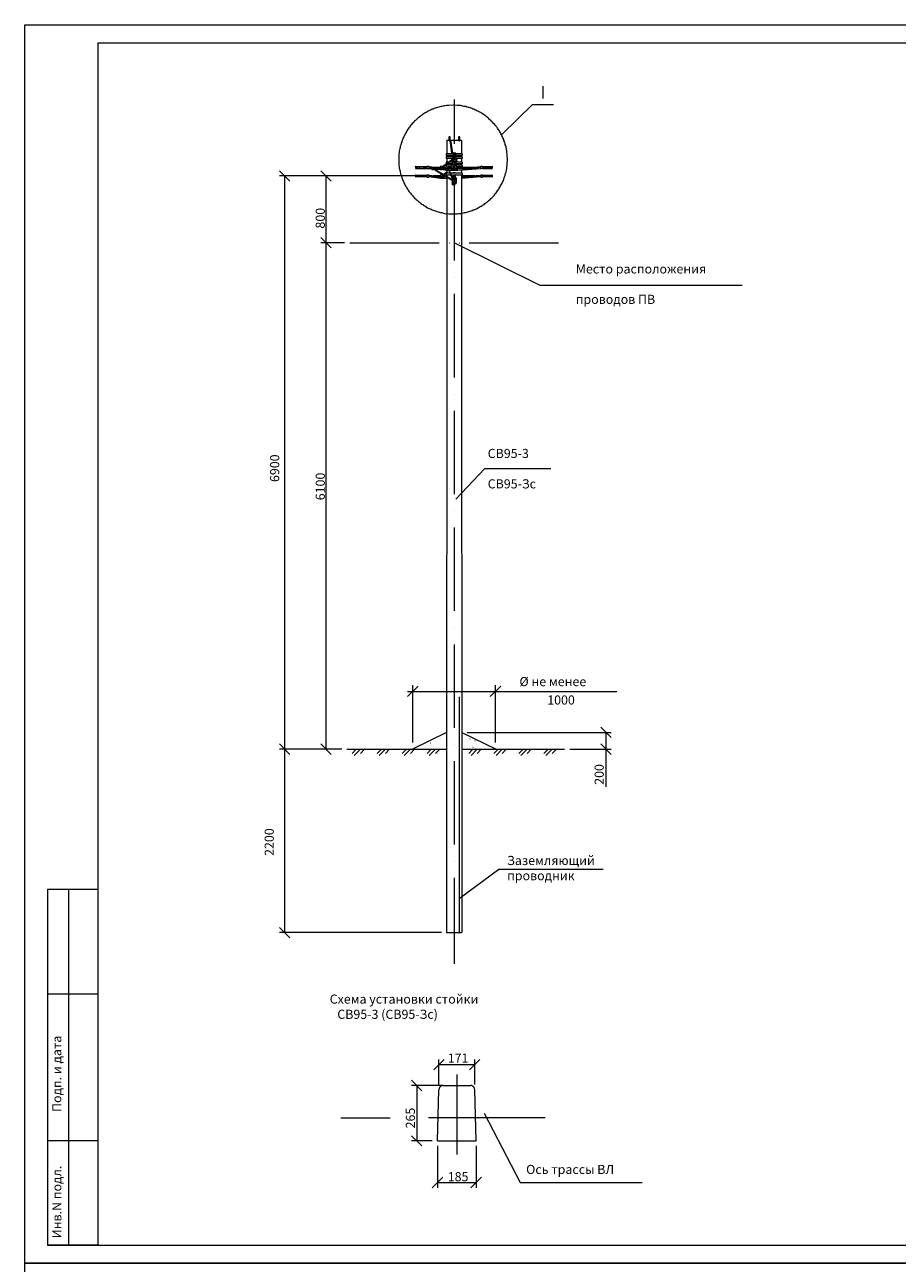
# Model space of a CAD drawing. Units: millimetres. Extents: x 2251 to 2729, y 1496 to 2175.
# Drawn here: x 2251 to 2490, y 1836 to 2175 of the extents above; entities that cross this region are included whole.
import ezdxf

# ---------------------------------------------------------------- set-up
doc = ezdxf.new("R2010")
doc.units = ezdxf.units.MM
doc.layers.add('H', color=7, linetype='Continuous', lineweight=100)
doc.layers.add('P', color=250, linetype='Continuous', lineweight=100)
doc.styles.add('GOST 2.304', font='CS_Gost2304.shx', dxfattribs={"oblique": 15, "height": 2.5})

# ---------------------------------------------------------------- blocks, each defined once
blk = doc.blocks.new('A$C0c46ba60')
at = {"color": 7, "linetype": 'ByBlock', "lineweight": 13}
blk.add_lwpolyline([(478.6, 0), (0, 0), (0, 339.53), (478.6, 339.53)], close=True, dxfattribs=at)
at = {"layer": 'P', "color": 7, "linetype": 'Continuous', "lineweight": 15}
for points in [[(20, 334.53), (20, 5)], [(20, 334.53), (473.6, 334.53)], [(473.6, 5), (473.6, 334.53)], [(6.2, 102.6), (6.2, 5)], [(6.2, 102.6), (20, 102.6)], [(12, 102.6), (12, 5)], [(6.2, 73.87), (20, 73.87)], [(6.2, 33.67), (20, 33.67)], [(324.33, 22.2), (324.33, 5), (249.67, 5)], [(261.13, 22.2), (324.33, 22.2)], [(261.13, 5), (261.13, 22.2)], [(261.13, 22.2), (335.8, 22.2)], [(272.67, 22.2), (272.67, 5)], [(272.67, 22.2), (272.67, 5)], [(284.13, 22.2), (284.13, 5)], [(307.07, 22.2), (307.07, 5)], [(473.6, 22.2), (324.33, 22.2), (324.33, 5)], [(324.33, 5), (324.33, 22.2), (324.33, 5)], [(324.33, 22.2), (324.33, 5)], [(335.8, 5), (335.8, 22.2)], [(459.27, 5), (459.27, 22.2)], [(324.33, 16.47), (261.13, 16.47)], [(261.13, 16.47), (335.8, 16.47)], [(459.27, 16.47), (473.6, 16.47)], [(261.13, 10.73), (324.33, 10.73)], [(261.13, 10.73), (335.8, 10.73)], [(6.2, 5), (248.53, 5)], [(248.53, 5), (262.33, 5)], [(261.73, 5), (473.6, 5), (448.33, 5)]]:
    blk.add_lwpolyline(points, dxfattribs=at)
at = {"color": 7, "linetype": 'ByBlock', "lineweight": 13, "char_height": 2.5, "attachment_point": 1, "rotation": 90, "style": 'GOST 2.304'}
for s, width, insert in [('Подп. и дата', 35.3383, (7.53, 41.48)), ('Инв.N подл.', 22.2803, (7.53, 6.81))]:
    blk.add_mtext_dynamic_manual_height_columns(s, width=width, gutter_width=12.5, heights=[0], dxfattribs=dict(at, insert=insert))
at = {"color": 7, "linetype": 'ByBlock', "lineweight": 13, "char_height": 2.5, "attachment_point": 1, "style": 'GOST 2.304'}
for s, width, insert in [('Лист', 14.4785, (462.69, 21.08)), ('Изм.', 6.6412, (262.98, 8.93)), ('Лист', 6.6412, (273.39, 8.93)), ('N докум.', 17.8246, (289.24, 8.93)), ('Подп.', 14.3219, (309.29, 8.93)), ('Дата.', 14.3219, (324.56, 8.93))]:
    blk.add_mtext_dynamic_manual_height_columns(s, width=width, gutter_width=12.5, heights=[0], dxfattribs=dict(at, insert=insert))
at = {"color": 7, "linetype": 'ByBlock', "lineweight": 15, "insert": (465.59, 12.48), "char_height": 2.5, "attachment_point": 1, "style": 'GOST 2.304'}
blk.add_mtext_dynamic_manual_height_columns('2', width=8.7654, gutter_width=12.5, heights=[0], dxfattribs=at)
blk = doc.blocks.new('A$Ccaa04131')
at = {"color": 7, "linetype": 'ByBlock', "lineweight": 13}
blk.add_lwpolyline([(478.6, 0), (0, 0), (0, 339.53), (478.6, 339.53)], close=True, dxfattribs=at)
at = {"layer": 'P', "color": 7, "linetype": 'Continuous', "lineweight": 13}
for points in [[(20, 334.53), (20, 5), (473.6, 5), (473.6, 334.53), (20, 334.53)], [(261.13, 68.13), (473.6, 68.13)], [(261.13, 5), (261.13, 68.13)], [(272.67, 68.13), (272.67, 39.4)], [(284.13, 68.13), (284.13, 5)], [(295.6, 68.13), (295.6, 39.4)], [(307.07, 68.13), (307.07, 5)], [(324.33, 68.13), (324.33, 5)], [(335.8, 5), (335.8, 68.13)], [(261.13, 62.4), (335.8, 62.4)], [(261.13, 56.67), (335.8, 56.67)], [(335.8, 56.67), (473.6, 56.67)], [(261.13, 50.93), (335.8, 50.93)], [(261.13, 45.13), (335.8, 45.13)], [(261.13, 39.4), (473.6, 39.4)], [(416.2, 5), (416.2, 39.4), (416.2, 5)], [(433.4, 39.4), (433.4, 22.2)], [(450.67, 39.4), (450.67, 22.2)], [(261.13, 33.67), (335.8, 33.67)], [(416.2, 33.67), (473.6, 33.67)], [(261.13, 27.93), (335.8, 27.93)], [(261.13, 22.2), (335.8, 22.2)], [(416.2, 22.2), (335.8, 22.2)], [(416.2, 22.2), (473.6, 22.2)], [(261.13, 16.47), (335.8, 16.47)], [(261.13, 10.73), (335.8, 10.73)]]:
    blk.add_lwpolyline(points, dxfattribs=at)
at = {"layer": 'P', "color": 7, "linetype": 'Continuous', "lineweight": 15}
for points in [[(6.2, 102.6), (6.2, 5)], [(6.2, 102.6), (20, 102.6)], [(12, 102.6), (12, 5)], [(6.2, 73.87), (20, 73.87)], [(6.2, 33.67), (20, 33.67)]]:
    blk.add_lwpolyline(points, dxfattribs=at)
at = {"color": 7, "linetype": 'ByBlock', "lineweight": 13, "char_height": 2.5, "attachment_point": 1, "rotation": 90, "style": 'GOST 2.304'}
for s, width, insert in [('Подп. и дата', 35.3383, (7.53, 41.48)), ('Инв.N подл.', 22.2803, (7.53, 6.81))]:
    blk.add_mtext_dynamic_manual_height_columns(s, width=width, gutter_width=12.5, heights=[0], dxfattribs=dict(at, insert=insert))
at = {"color": 7, "linetype": 'ByBlock', "lineweight": 13, "attachment_point": 1, "style": 'GOST 2.304'}
for s, width, insert, char_height in [('Изм.', 6.6412, (263.57, 43.55), 2.5), ('Кол.уч', 6.6412, (273.03, 43.76), 2.3), ('Лист', 6.6412, (284.9, 43.53), 2.5), ('Nдокум.', 17.8246, (295.74, 43.33), 2.1), ('Подп.', 14.3219, (309.29, 43.57), 2.5), ('Дата', 14.3219, (324.56, 43.57), 2.5), ('Стадия', 14.3219, (418.26, 38.13), 2.5), ('Лист', 14.3219, (435.46, 38.13), 2.5), ('Листов', 14.3219, (454.99, 38.13), 2.5), ('Р', 6.6412, (423.57, 29.21), 2.5), ('1', 6.6412, (440.71, 29.34), 2.5), ('2', 6.6412, (459.98, 28.88), 2.5), ('IEK', 6.6412, (442.7, 14.97), 2.5)]:
    blk.add_mtext_dynamic_manual_height_columns(s, width=width, gutter_width=12.5, heights=[0], dxfattribs=dict(at, insert=insert, char_height=char_height))
blk = doc.blocks.new('Больш.')
at = {"color": 0, "linetype": 'ByBlock'}
blk.add_line((299.7, 579.13), (313.5, 579.13), dxfattribs=at)
blk.add_blockref('A$Ccaa04131', (293.5, 574.13), dxfattribs=at)

msp = doc.modelspace()

# ---------------------------------------------------------------- hatches: boundary and pattern name
at = {"layer": 'H', "linetype": 'Continuous', "lineweight": 13}
msp.add_hatch(color=7, dxfattribs=at).paths.add_polyline_path([(2392.72, 2158.27), (2392.72, 2154.8), (2393.12, 2154.8), (2393.12, 2158.27)])

# ---------------------------------------------------------------- linework, layer by layer
at = {"color": 7, "linetype": 'ByBlock', "lineweight": 13}
for p, q in [((2337.5, 1875.33), (2351, 1875.33)), ((2393.5, 1875.33), (2361.5, 1875.33))]:
    msp.add_line(p, q, dxfattribs=at)
at = {"layer": 'P', "color": 7, "linetype": 'Continuous', "lineweight": 13}
for points in [[(2383.19, 2138.07), (2383.12, 2139.27), (2382.99, 2140.4), (2382.79, 2141.54), (2382.72, 2141.87), (2382.59, 2142.14), (2382.52, 2142.4), (2382.45, 2142.74), (2382.32, 2143), (2382.25, 2143.27), (2382.12, 2143.54), (2382.05, 2143.8), (2381.92, 2144.07), (2381.79, 2144.34), (2381.65, 2144.6), (2381.52, 2144.87), (2381.39, 2145.14), (2381.25, 2145.4), (2381.12, 2145.67), (2380.99, 2145.94), (2380.79, 2146.14), (2380.65, 2146.4), (2380.45, 2146.67), (2380.32, 2146.87), (2380.12, 2147.14), (2379.99, 2147.34), (2379.79, 2147.54), (2379.59, 2147.8), (2379.39, 2148), (2379.19, 2148.2), (2378.99, 2148.4), (2378.79, 2148.6), (2378.59, 2148.87), (2378.39, 2149), (2378.19, 2149.2), (2377.99, 2149.4), (2377.72, 2149.6), (2377.52, 2149.8), (2377.25, 2149.94), (2377.05, 2150.14), (2376.79, 2150.34), (2376.59, 2150.47), (2376.32, 2150.6), (2376.05, 2150.8), (2375.85, 2150.94), (2375.59, 2151.07), (2375.32, 2151.2), (2375.05, 2151.34), (2374.79, 2151.47), (2374.52, 2151.6), (2374.25, 2151.74), (2373.99, 2151.87), (2373.72, 2151.94), (2373.45, 2152.07), (2373.19, 2152.14), (2372.92, 2152.27), (2372.65, 2152.34), (2372.39, 2152.4), (2372.05, 2152.47), (2371.79, 2152.6), (2371.52, 2152.67), (2371.19, 2152.67), (2370.92, 2152.74), (2370.65, 2152.8), (2370.32, 2152.87), (2370.05, 2152.87), (2369.72, 2152.94), (2369.45, 2152.94), (2368.25, 2153), (2367.12, 2152.94), (2366.79, 2152.94), (2366.45, 2152.87), (2366.12, 2152.8), (2365.85, 2152.8), (2365.52, 2152.74), (2365.19, 2152.67), (2364.92, 2152.6), (2364.59, 2152.54), (2364.32, 2152.47), (2363.99, 2152.34), (2363.72, 2152.27), (2363.39, 2152.2), (2363.12, 2152.07), (2362.79, 2151.94), (2362.52, 2151.87), (2362.25, 2151.74), (2361.99, 2151.6), (2361.65, 2151.47), (2361.39, 2151.34), (2361.12, 2151.2), (2360.85, 2151), (2360.59, 2150.87), (2360.32, 2150.74), (2360.05, 2150.54), (2359.85, 2150.4), (2359.59, 2150.2), (2359.32, 2150), (2359.05, 2149.8), (2358.85, 2149.6), (2358.59, 2149.47), (2358.39, 2149.27), (2358.12, 2149), (2357.92, 2148.8), (2357.72, 2148.6), (2357.52, 2148.4), (2357.32, 2148.14), (2357.05, 2147.94), (2356.85, 2147.67), (2356.72, 2147.47), (2356.52, 2147.2), (2356.32, 2147), (2356.12, 2146.74), (2355.99, 2146.47), (2355.79, 2146.2), (2355.59, 2145.94), (2355.45, 2145.67), (2355.32, 2145.4), (2355.12, 2145.14), (2354.99, 2144.87), (2354.85, 2144.6), (2354.72, 2144.34), (2354.59, 2144.07), (2354.52, 2143.74), (2354.39, 2143.47), (2354.25, 2143.14), (2354.19, 2142.87), (2354.05, 2142.6), (2353.99, 2142.27), (2353.85, 2141.94), (2353.79, 2141.67), (2353.72, 2141.34), (2353.65, 2141.07), (2353.59, 2140.74), (2353.52, 2140.4), (2353.39, 2139.27), (2353.39, 2138.07), (2353.39, 2136.94), (2353.52, 2135.74), (2353.59, 2135.47), (2353.65, 2135.14), (2353.72, 2134.87), (2353.79, 2134.6), (2353.85, 2134.27), (2353.92, 2134), (2354.05, 2133.74), (2354.12, 2133.4), (2354.19, 2133.14), (2354.32, 2132.87), (2354.39, 2132.6), (2354.52, 2132.34), (2354.65, 2132.07), (2354.79, 2131.8), (2354.85, 2131.54), (2354.99, 2131.27), (2355.12, 2131), (2355.32, 2130.74), (2355.45, 2130.54), (2355.59, 2130.27), (2355.72, 2130), (2355.92, 2129.8), (2356.05, 2129.54), (2356.25, 2129.27), (2356.39, 2129.07), (2356.59, 2128.87), (2356.79, 2128.6), (2356.92, 2128.4), (2357.12, 2128.2), (2357.32, 2127.94), (2357.52, 2127.74), (2357.72, 2127.54), (2357.92, 2127.34), (2358.12, 2127.14), (2358.39, 2126.94), (2358.59, 2126.74), (2358.79, 2126.6), (2359.05, 2126.4), (2359.25, 2126.2), (2359.45, 2126.07), (2359.72, 2125.87), (2359.99, 2125.74), (2360.19, 2125.54), (2360.45, 2125.4), (2360.72, 2125.27), (2360.92, 2125.07), (2361.19, 2124.94), (2361.45, 2124.8), (2361.72, 2124.67), (2361.99, 2124.54), (2362.25, 2124.47), (2362.52, 2124.34), (2362.79, 2124.2), (2363.05, 2124.14), (2363.32, 2124), (2363.59, 2123.94), (2363.92, 2123.8), (2364.19, 2123.74), (2364.45, 2123.67), (2364.79, 2123.6), (2365.05, 2123.54), (2365.32, 2123.47), (2365.65, 2123.4), (2365.92, 2123.34), (2367.12, 2123.2), (2368.25, 2123.2), (2368.59, 2123.2), (2368.92, 2123.2), (2369.25, 2123.2), (2369.52, 2123.2), (2369.85, 2123.27), (2370.19, 2123.27), (2370.52, 2123.34), (2370.79, 2123.4), (2371.12, 2123.47), (2371.39, 2123.54), (2371.72, 2123.6), (2372.05, 2123.67), (2372.32, 2123.74), (2372.65, 2123.8), (2372.92, 2123.94), (2373.19, 2124), (2373.52, 2124.14), (2373.79, 2124.27), (2374.05, 2124.34), (2374.39, 2124.47), (2374.65, 2124.6), (2374.92, 2124.74), (2375.19, 2124.87), (2375.45, 2125), (2375.72, 2125.2), (2375.99, 2125.34), (2376.25, 2125.47), (2376.52, 2125.67), (2376.79, 2125.8), (2376.99, 2126), (2377.25, 2126.2), (2377.52, 2126.4), (2377.72, 2126.54), (2377.99, 2126.74), (2378.19, 2126.94), (2378.45, 2127.14), (2378.65, 2127.4), (2378.85, 2127.6), (2379.05, 2127.8), (2379.25, 2128), (2379.52, 2128.27), (2379.72, 2128.47), (2379.85, 2128.74), (2380.05, 2129), (2380.25, 2129.2), (2380.45, 2129.47), (2380.59, 2129.74), (2380.79, 2130), (2380.92, 2130.27), (2381.12, 2130.54), (2381.25, 2130.8), (2381.39, 2131.07), (2381.59, 2131.34), (2381.72, 2131.6), (2381.85, 2131.87), (2381.99, 2132.2), (2382.05, 2132.47), (2382.19, 2132.74), (2382.32, 2133.07), (2382.39, 2133.34), (2382.52, 2133.67), (2382.59, 2134), (2382.65, 2134.27), (2382.79, 2134.6), (2382.99, 2135.74), (2383.12, 2136.94), (2383.19, 2138.07)], [(2368.59, 2154.54), (2368.59, 2142.4)], [(2381.65, 2144.94), (2390.05, 2153.14), (2395.79, 2153.14)], [(2366.52, 2143.4), (2366.52, 2139.67)], [(2366.52, 2143.4), (2367.45, 2143.4)], [(2367.12, 2144.34), (2367.12, 2143.4)], [(2367.12, 2144.34), (2367.45, 2144.34)], [(2367.25, 2144.47), (2367.25, 2143)], [(2367.25, 2144.34), (2367.25, 2143)], [(2367.59, 2143.4), (2367.52, 2143.47), (2367.45, 2143.47), (2367.45, 2143.4), (2367.45, 2144.34)], [(2367.92, 2139.87), (2367.45, 2143.4)], [(2367.59, 2143.4), (2370.59, 2143.4)], [(2367.59, 2143.4), (2368.12, 2139.87)], [(2369.72, 2144.34), (2369.72, 2143.4)], [(2369.72, 2144.34), (2370.05, 2144.34)], [(2369.92, 2144.47), (2369.92, 2143)], [(2369.92, 2144.34), (2369.92, 2143)], [(2370.05, 2144.34), (2370.05, 2143.4)], [(2370.59, 2143.4), (2370.59, 2139.67)], [(2366.39, 2139.67), (2366.39, 2139.2)], [(2368.25, 2139.67), (2366.39, 2139.67)], [(2368.25, 2139.2), (2366.39, 2139.2)], [(2366.52, 2139.2), (2366.52, 2138.87)], [(2367.92, 2139.67), (2367.92, 2139.87)], [(2367.92, 2138.87), (2367.92, 2139.2)], [(2369.05, 2139.87), (2368.12, 2139.87)], [(2368.12, 2139.87), (2368.12, 2139.67)], [(2368.12, 2139.2), (2368.12, 2138.87)], [(2368.25, 2139.87), (2368.25, 2138.94)], [(2368.32, 2139.2), (2368.32, 2139)], [(2368.52, 2139.2), (2368.32, 2138.14)], [(2368.79, 2139.2), (2368.32, 2139.2)], [(2368.39, 2139.87), (2368.39, 2139.2)], [(2368.72, 2139.67), (2368.39, 2139.67)], [(2368.65, 2139.2), (2368.79, 2138.14)], [(2368.72, 2139.87), (2368.72, 2139.2)], [(2368.79, 2139.2), (2368.79, 2139)], [(2368.92, 2139.87), (2368.92, 2138.94)], [(2370.72, 2139.67), (2368.92, 2139.67)], [(2370.72, 2139.2), (2368.92, 2139.2)], [(2369.05, 2139.87), (2369.05, 2139.67)], [(2369.05, 2139.2), (2369.05, 2138.87)], [(2370.59, 2139.2), (2370.59, 2138.87)], [(2370.72, 2139.67), (2370.72, 2139.2)], [(2357.92, 2136.27), (2357.85, 2136.14), (2357.92, 2136), (2357.92, 2135.6)], [(2357.92, 2136.14), (2361.05, 2136.14)], [(2357.92, 2136.14), (2361.05, 2135.87)], [(2357.92, 2135.87), (2359.85, 2135.67)], [(2357.92, 2135.67), (2361.05, 2135.67)], [(2361.05, 2136.27), (2361.59, 2136.27)], [(2361.05, 2136.27), (2361.05, 2135.6)], [(2361.59, 2136.27), (2361.59, 2135.6)], [(2361.59, 2136.14), (2364.85, 2135.8)], [(2361.59, 2135.94), (2367.05, 2135.27)], [(2361.59, 2135.94), (2362.45, 2135.74)], [(2361.59, 2135.67), (2362.45, 2135.54)], [(2362.45, 2135.8), (2362.92, 2135.8)], [(2362.45, 2135.8), (2362.45, 2135.34)], [(2362.79, 2136), (2364.85, 2136)], [(2362.92, 2135.8), (2362.92, 2135.34)], [(2365.32, 2135.8), (2364.85, 2135.8), (2364.45, 2135.8)], [(2364.52, 2135.87), (2364.85, 2135.87)], [(2364.85, 2136.27), (2365.32, 2136.27)], [(2364.85, 2136.27), (2364.85, 2135.8)], [(2364.85, 2135.8), (2366.32, 2135.67)], [(2365.32, 2136.27), (2365.32, 2135.8)], [(2365.32, 2136.14), (2365.39, 2136.2)], [(2365.32, 2136), (2365.45, 2136.07)], [(2365.32, 2136), (2366.32, 2136)], [(2365.32, 2135.87), (2366.32, 2135.87)], [(2365.39, 2136.2), (2367.92, 2138.14)], [(2365.45, 2136.07), (2367.92, 2138)], [(2365.99, 2135.74), (2366.32, 2135.67)], [(2366.32, 2136.07), (2366.79, 2136.07)], [(2366.32, 2135.6), (2366.79, 2135.6), (2366.79, 2136.07)], [(2366.32, 2135.6), (2366.32, 2136.07)], [(2368.32, 2138.87), (2366.39, 2138.87)], [(2366.39, 2138.87), (2366.39, 2138.4)], [(2367.99, 2138.4), (2366.39, 2138.4)], [(2366.85, 2137.34), (2366.39, 2137.34), (2366.39, 2137)], [(2366.39, 2136.54), (2366.39, 2136.07)], [(2367.99, 2136.54), (2366.39, 2136.54)], [(2368.05, 2136.87), (2366.45, 2136.87)], [(2366.52, 2138.4), (2366.52, 2137.34)], [(2366.52, 2136.87), (2366.52, 2136.54)], [(2367.85, 2136.07), (2366.79, 2136.07)], [(2366.79, 2136), (2367.85, 2136)], [(2366.79, 2135.87), (2367.79, 2135.87)], [(2367.05, 2135.67), (2366.92, 2135.8), (2366.79, 2135.87)], [(2366.79, 2135.67), (2366.85, 2135.67)], [(2366.92, 2135.6), (2366.79, 2135.67)], [(2368.05, 2137.34), (2367.05, 2137.34)], [(2368.12, 2133.14), (2367.05, 2135.67)], [(2367.05, 2135.67), (2367.52, 2135.6), (2368.59, 2135.6)], [(2367.79, 2135.74), (2369.39, 2135.74), (2369.05, 2137.14)], [(2367.79, 2135.74), (2368.12, 2137.14)], [(2367.79, 2135.87), (2367.79, 2135.74)], [(2368.45, 2138.74), (2368.19, 2138.67), (2368.05, 2138.47), (2367.92, 2138.27), (2367.92, 2138)], [(2367.92, 2138.34), (2367.92, 2138.4)], [(2367.92, 2138.14), (2367.92, 2138.14)], [(2367.92, 2138), (2368.12, 2137.14)], [(2368.45, 2138.94), (2368.12, 2138.94)], [(2369.05, 2137.07), (2368.99, 2137.27), (2368.85, 2137.4), (2368.65, 2137.47), (2368.52, 2137.47), (2368.32, 2137.4), (2368.19, 2137.27), (2368.12, 2137.14), (2368.12, 2137.07)], [(2368.39, 2138.34), (2368.25, 2138.2), (2368.25, 2138.07)], [(2368.25, 2138.07), (2368.39, 2137.4)], [(2368.45, 2139), (2368.32, 2139)], [(2368.32, 2138.94), (2368.32, 2138.74)], [(2368.32, 2138.34), (2368.32, 2138.14), (2368.79, 2138.14)], [(2368.32, 2138.27), (2368.32, 2138.27)], [(2368.32, 2136.87), (2368.32, 2135.8)], [(2368.79, 2136.74), (2368.32, 2136.74)], [(2368.79, 2135.8), (2368.32, 2135.8)], [(2368.39, 2139), (2368.39, 2138.94)], [(2368.39, 2136.74), (2368.39, 2135.8)], [(2368.79, 2136.74), (2368.39, 2136.74)], [(2368.79, 2136.34), (2368.39, 2136.34)], [(2368.79, 2135.87), (2368.39, 2135.87)], [(2368.72, 2137.2), (2368.65, 2137.27), (2368.59, 2137.34), (2368.52, 2137.27), (2368.45, 2137.2), (2368.52, 2137.14), (2368.59, 2137.07), (2368.65, 2137.14), (2368.72, 2137.2)], [(2368.59, 2137.8), (2368.59, 2137.8)], [(2368.59, 2135.6), (2369.65, 2135.6), (2375.85, 2136.14)], [(2368.59, 2135.14), (2369.59, 2135.14), (2375.85, 2135.67)], [(2368.79, 2139), (2368.65, 2139)], [(2369.05, 2138.94), (2368.65, 2138.94)], [(2368.72, 2139), (2368.72, 2138.94)], [(2369.25, 2138), (2369.25, 2138.27), (2369.12, 2138.47), (2368.92, 2138.67), (2368.72, 2138.74)], [(2368.85, 2138.07), (2368.72, 2137.4)], [(2368.79, 2138.94), (2368.79, 2138.74)], [(2370.72, 2138.87), (2368.79, 2138.87)], [(2368.85, 2138.07), (2368.85, 2138.2), (2368.79, 2138.34)], [(2368.79, 2138.34), (2368.79, 2138.14)], [(2368.85, 2138.27), (2368.79, 2138.27)], [(2368.79, 2136.87), (2368.79, 2135.8)], [(2368.79, 2136.74), (2368.79, 2135.8)], [(2369.25, 2138), (2369.05, 2137.14)], [(2370.72, 2137.34), (2369.05, 2137.34)], [(2369.05, 2137.07), (2369.05, 2137.14)], [(2370.72, 2136.87), (2369.12, 2136.87)], [(2370.72, 2138.4), (2369.19, 2138.4)], [(2370.72, 2136.54), (2369.19, 2136.54)], [(2370.72, 2136.07), (2369.32, 2136.07)], [(2369.32, 2136), (2374.19, 2136)], [(2369.32, 2135.87), (2372.19, 2135.87)], [(2369.39, 2135.87), (2369.39, 2135.74)], [(2370.59, 2138.4), (2370.59, 2137.34)], [(2370.59, 2136.87), (2370.59, 2136.54)], [(2370.59, 2136.07), (2370.59, 2136)], [(2370.59, 2135.87), (2370.59, 2135.67)], [(2370.72, 2138.87), (2370.72, 2138.4)], [(2370.72, 2137.34), (2370.72, 2136.87)], [(2370.72, 2136.54), (2370.72, 2136.07)], [(2371.92, 2135.8), (2375.25, 2135.67)], [(2374.05, 2136), (2375.85, 2135.94)], [(2375.85, 2136.27), (2376.32, 2136.27)], [(2376.32, 2135.6), (2375.85, 2135.6), (2375.85, 2136.27)], [(2376.32, 2136.27), (2376.32, 2135.6)], [(2376.32, 2136.14), (2378.99, 2136.14)], [(2376.32, 2136), (2379.05, 2135.8)], [(2376.32, 2135.74), (2376.59, 2135.67)], [(2376.32, 2135.67), (2378.99, 2135.67)], [(2377.99, 2136.14), (2378.99, 2136.07)], [(2379.05, 2136.27), (2378.99, 2136.14), (2378.99, 2135.6)], [(2323.52, 2132.2), (2320.65, 2135)], [(2331.99, 2133.6), (2320.65, 2133.6)], [(2322.12, 1976.47), (2322.12, 2133.6)], [(2334.85, 2132.2), (2331.99, 2135)], [(2359.65, 2133.6), (2331.99, 2133.6)], [(2333.45, 2115.27), (2333.45, 2133.6)], [(2357.92, 2133.94), (2357.85, 2133.8), (2357.92, 2133.67), (2357.92, 2133.27)], [(2357.92, 2133.8), (2361.05, 2133.54)], [(2357.92, 2133.8), (2361.05, 2133.8)], [(2357.92, 2133.54), (2359.85, 2133.4)], [(2357.92, 2133.4), (2361.05, 2133.4)], [(2361.05, 2135.6), (2361.59, 2135.6)], [(2361.05, 2133.94), (2361.59, 2133.94)], [(2361.05, 2133.94), (2361.05, 2133.27)], [(2361.05, 2133.27), (2361.59, 2133.27)], [(2361.59, 2133.94), (2361.59, 2133.27)], [(2361.59, 2133.8), (2364.85, 2133.47)], [(2361.59, 2133.67), (2366.52, 2133)], [(2361.59, 2133.4), (2364.85, 2133)], [(2362.45, 2135.34), (2362.92, 2135.34)], [(2362.79, 2133.67), (2364.85, 2133.67)], [(2362.92, 2135.54), (2364.85, 2135.34)], [(2363.39, 2135.4), (2363.19, 2135.54), (2362.92, 2135.54)], [(2363.25, 2135.27), (2362.92, 2135.34)], [(2363.25, 2135.27), (2367.79, 2132.54)], [(2363.39, 2135.4), (2367.85, 2132.67)], [(2364.45, 2133.47), (2364.85, 2133.47)], [(2364.52, 2133.54), (2364.85, 2133.54)], [(2364.85, 2135.34), (2367.05, 2135.2)], [(2364.85, 2133.94), (2364.85, 2133.47)], [(2364.85, 2133.94), (2365.32, 2133.94)], [(2364.85, 2133.47), (2366.45, 2133.34)], [(2364.85, 2133.47), (2365.32, 2133.47)], [(2364.85, 2133), (2366.52, 2132.87)], [(2365.32, 2133.94), (2365.32, 2133.47)], [(2365.32, 2133.8), (2365.39, 2133.87)], [(2365.92, 2133.67), (2365.32, 2133.67), (2365.45, 2133.74)], [(2365.32, 2133.54), (2366.19, 2133.54)], [(2365.39, 2133.87), (2365.45, 2133.94)], [(2365.45, 2133.74), (2365.65, 2133.87)], [(2365.65, 2134.07), (2366.52, 2134.74)], [(2365.79, 2134), (2366.52, 2134.6)], [(2365.99, 2133.4), (2366.52, 2133.34)], [(2366.25, 2133.67), (2366.52, 2133.67)], [(2367.45, 2134.34), (2366.39, 2134.34)], [(2366.39, 2134.34), (2366.39, 2133.8)], [(2367.65, 2133.8), (2366.39, 2133.8)], [(2366.52, 2133.27), (2366.45, 1926.14)], [(2366.52, 2135.2), (2366.52, 2134.34)], [(2366.52, 2133.8), (2366.52, 2133.54)], [(2366.52, 2133.54), (2366.59, 2133.54)], [(2366.79, 2135.6), (2366.92, 2135.6)], [(2368.05, 2132.94), (2366.92, 2135.6)], [(2367.05, 2135.6), (2370.19, 2135.2)], [(2367.19, 2135.27), (2368.19, 2135.14)], [(2367.25, 2135.2), (2367.52, 2135.14), (2368.59, 2135.14)], [(2370.72, 2134.34), (2367.59, 2134.34)], [(2368.05, 2132.34), (2367.79, 2132.54)], [(2370.72, 2133.8), (2367.85, 2133.8)], [(2368.05, 2132.6), (2367.85, 2132.67)], [(2368.25, 2133.2), (2368.12, 2133.2), (2368.05, 2133.07), (2368.05, 2132.94)], [(2368.25, 2133.2), (2368.12, 2133.14), (2368.05, 2133.07), (2368.05, 2132.94)], [(2368.25, 2133.07), (2368.12, 2133.07), (2368.05, 2132.94), (2368.05, 2132.8)], [(2368.25, 2133.07), (2368.12, 2133), (2368.05, 2132.94), (2368.05, 2132.8)], [(2368.05, 2132.94), (2368.05, 2132.07)], [(2368.25, 2132.94), (2368.12, 2132.94), (2368.05, 2132.8), (2368.05, 2132.67)], [(2368.25, 2132.94), (2368.12, 2132.87), (2368.05, 2132.8), (2368.05, 2132.6)], [(2368.25, 2132.8), (2368.12, 2132.8), (2368.05, 2132.67), (2368.05, 2132.54)], [(2368.25, 2132.8), (2368.12, 2132.74), (2368.05, 2132.67), (2368.05, 2132.54)], [(2368.25, 2132.67), (2368.12, 2132.6), (2368.05, 2132.54), (2368.05, 2132.4)], [(2368.25, 2132.67), (2368.12, 2132.6), (2368.05, 2132.54), (2368.05, 2132.34)], [(2368.25, 2132.54), (2368.12, 2132.54), (2368.05, 2132.4), (2368.05, 2132.27)], [(2368.25, 2132.54), (2368.12, 2132.54), (2368.05, 2132.4), (2368.05, 2132.27)], [(2368.85, 2134.4), (2368.25, 2134.4), (2368.25, 2134.34)], [(2368.25, 2133.8), (2368.25, 2133.47)], [(2368.25, 2133.8), (2368.52, 2133.8)], [(2368.25, 2133.54), (2368.52, 2133.54)], [(2368.25, 2133.47), (2368.52, 2133.47)], [(2368.25, 2133.2), (2368.45, 2133.2)], [(2368.25, 2133.2), (2368.52, 2133.2)], [(2368.25, 2133.07), (2368.45, 2133.07)], [(2368.25, 2133.07), (2368.45, 2133.07)], [(2368.25, 2132.94), (2368.85, 2132.94)], [(2368.25, 2132.94), (2368.45, 2132.94)], [(2368.25, 2132.8), (2368.85, 2132.8)], [(2368.25, 2132.8), (2368.85, 2132.8)], [(2368.25, 2132.67), (2368.85, 2132.67)], [(2368.25, 2132.67), (2368.85, 2132.67)], [(2368.25, 2132.54), (2368.85, 2132.54)], [(2368.25, 2132.54), (2368.85, 2132.54)], [(2368.52, 2133.74), (2368.45, 2133.67), (2368.45, 2133.67), (2368.39, 2133.67), (2368.39, 2133.67), (2368.45, 2133.6), (2368.45, 2133.6), (2368.52, 2133.6)], [(2368.52, 2133.67), (2368.45, 2133.67), (2368.45, 2133.67), (2368.45, 2133.67)], [(2368.52, 2133.2), (2368.45, 2133.14)], [(2368.45, 2133.14), (2368.45, 2133.07)], [(2368.45, 2133.07), (2368.45, 2132.94)], [(2368.65, 2133), (2368.45, 2133), (2368.45, 2132.94)], [(2368.45, 2132.94), (2368.65, 2132.94)], [(2368.65, 2133.74), (2368.65, 2133.8), (2368.59, 2133.8), (2368.52, 2133.8), (2368.52, 2133.74)], [(2368.52, 2133.74), (2368.52, 2133.07)], [(2368.52, 2133.47), (2368.65, 2133.47)], [(2368.52, 2133.07), (2368.52, 2133.07), (2368.52, 2133.07), (2368.52, 2133.07), (2368.59, 2133.07), (2368.65, 2133.07), (2368.65, 2133.07), (2368.65, 2133.07)], [(2368.59, 2133.27), (2368.59, 2110.4)], [(2368.65, 2133.8), (2368.85, 2133.8)], [(2368.65, 2133.6), (2368.72, 2133.6), (2368.72, 2133.6), (2368.72, 2133.67), (2368.72, 2133.67), (2368.72, 2133.67), (2368.72, 2133.67), (2368.65, 2133.74)], [(2368.65, 2133.74), (2368.65, 2133.07)], [(2368.72, 2133.67), (2368.72, 2133.67), (2368.65, 2133.67), (2368.65, 2133.67)], [(2368.65, 2133.54), (2368.85, 2133.54)], [(2368.65, 2133.47), (2368.85, 2133.47)], [(2368.65, 2133.2), (2368.85, 2133.2)], [(2368.65, 2133.2), (2368.85, 2133.2)], [(2368.65, 2133.2), (2368.72, 2133.14)], [(2368.65, 2133), (2368.65, 2132.94)], [(2368.72, 2133.07), (2368.72, 2133.14)], [(2368.72, 2133.07), (2368.85, 2133.07)], [(2368.72, 2133.07), (2368.85, 2133.07)], [(2368.72, 2133.07), (2368.72, 2132.94)], [(2368.72, 2132.94), (2368.85, 2132.94)], [(2368.85, 2134.4), (2368.85, 2134.34)], [(2368.85, 2133.8), (2368.85, 2133.47)], [(2369.12, 2132.94), (2369.12, 2133.07), (2368.99, 2133.2), (2368.85, 2133.2)], [(2369.12, 2132.94), (2369.12, 2133.07), (2368.99, 2133.14), (2368.85, 2133.2)], [(2369.12, 2132.8), (2369.12, 2132.94), (2368.99, 2133.07), (2368.85, 2133.07)], [(2369.12, 2132.8), (2369.12, 2132.94), (2368.99, 2133), (2368.85, 2133.07)], [(2369.12, 2132.67), (2369.12, 2132.8), (2368.99, 2132.94), (2368.85, 2132.94)], [(2369.12, 2132.6), (2369.12, 2132.8), (2368.99, 2132.87), (2368.85, 2132.94)], [(2369.12, 2132.54), (2369.12, 2132.67), (2368.99, 2132.8), (2368.85, 2132.8)], [(2369.12, 2132.54), (2369.12, 2132.67), (2368.99, 2132.74), (2368.85, 2132.8)], [(2369.12, 2132.4), (2369.12, 2132.54), (2368.99, 2132.6), (2368.85, 2132.67)], [(2369.12, 2132.34), (2369.12, 2132.54), (2368.99, 2132.6), (2368.85, 2132.67)], [(2369.12, 2132.27), (2369.12, 2132.4), (2368.99, 2132.54), (2368.85, 2132.54)], [(2369.12, 2132.27), (2369.12, 2132.4), (2368.99, 2132.54), (2368.85, 2132.54)], [(2369.12, 2132.94), (2369.12, 2132.07)], [(2369.85, 2135.6), (2373.19, 2135.47)], [(2370.59, 2135.27), (2370.59, 2134.34)], [(2370.59, 2133.4), (2375.85, 2133.8)], [(2370.59, 2133.8), (2370.65, 1926.14)], [(2370.59, 2133.67), (2374.19, 2133.67)], [(2370.59, 2133.54), (2372.19, 2133.54)], [(2370.59, 2132.94), (2375.85, 2133.4)], [(2370.59, 2133.27), (2373.19, 2133.14)], [(2370.72, 2134.34), (2370.72, 2133.8)], [(2371.92, 2133.47), (2375.25, 2133.34)], [(2374.05, 2133.67), (2375.85, 2133.6)], [(2375.85, 2133.94), (2375.85, 2133.27)], [(2375.85, 2133.94), (2376.32, 2133.94)], [(2375.85, 2133.27), (2376.32, 2133.27)], [(2376.32, 2133.94), (2376.32, 2133.27)], [(2376.32, 2133.8), (2378.99, 2133.8)], [(2376.32, 2133.67), (2379.05, 2133.47)], [(2376.32, 2133.4), (2378.99, 2133.4)], [(2376.32, 2133.4), (2376.59, 2133.4)], [(2377.99, 2133.8), (2378.99, 2133.74)], [(2379.05, 2133.94), (2378.99, 2133.8), (2378.99, 2133.27)], [(2368.05, 2132.07), (2368.25, 2132.07)], [(2368.05, 2132.07), (2368.12, 2132.07)], [(2368.12, 2131.87), (2368.05, 2131.87), (2368.05, 2131.67)], [(2368.05, 2131.8), (2368.32, 2131.8)], [(2368.05, 2131.67), (2368.05, 2131.8)], [(2368.05, 2131.67), (2368.32, 2131.67)], [(2368.05, 2131.67), (2368.05, 2131.6), (2368.12, 2131.47)], [(2368.19, 2131.14), (2368.12, 2131.14), (2368.05, 2131.14)], [(2368.12, 2132.07), (2368.12, 2131.8)], [(2368.12, 2131.8), (2368.12, 2132.07)], [(2368.12, 2131.8), (2368.12, 2131.8)], [(2368.12, 2131.14), (2368.12, 2131.67)], [(2368.12, 2131.34), (2368.12, 2131.14)], [(2368.19, 2131.67), (2368.25, 2131.07)], [(2368.19, 2131.14), (2368.25, 2131.07), (2368.32, 2131.14), (2368.32, 2131.14)], [(2368.25, 2132.07), (2368.32, 2132.07)], [(2368.25, 2132.07), (2368.25, 2131.8), (2368.25, 2132.07)], [(2368.32, 2131.87), (2368.25, 2131.87)], [(2368.25, 2131.8), (2368.25, 2131.8)], [(2368.25, 2131.07), (2368.25, 2131.67)], [(2368.25, 2131.4), (2368.85, 2131.4)], [(2368.25, 2131.4), (2368.32, 2131.4)], [(2368.32, 2132.07), (2368.32, 2131.87)], [(2368.32, 2131.67), (2368.32, 2131.8)], [(2368.85, 2132.07), (2369.12, 2132.07)], [(2368.85, 2132.07), (2368.85, 2132.07)], [(2368.85, 2132.07), (2368.85, 2131.87)], [(2368.85, 2132.07), (2368.85, 2131.67)], [(2368.85, 2131.87), (2368.85, 2131.87)], [(2368.85, 2131.8), (2368.99, 2131.74), (2369.05, 2131.8)], [(2369.05, 2131.67), (2368.99, 2131.74), (2368.85, 2131.67)], [(2368.85, 2131.4), (2368.99, 2131.4), (2369.12, 2131.54), (2369.12, 2131.67)], [(2369.05, 2132.07), (2369.12, 2132.07)], [(2369.05, 2132.07), (2369.05, 2131.67)], [(2369.05, 2131.87), (2369.12, 2131.87)], [(2369.12, 2131.87), (2369.12, 2131.67)], [(2334.85, 2113.87), (2331.99, 2116.74)], [(2331.99, 2116.74), (2334.85, 2113.87)], [(2338.52, 2115.27), (2331.99, 2115.27)], [(2338.52, 2115.27), (2331.99, 2115.27)], [(2333.45, 1976.47), (2333.45, 2115.27)], [(2339.99, 2115.27), (2364.45, 2115.27)], [(2367.19, 2115.27), (2367.25, 2115.27)], [(2368.65, 2115.27), (2392.05, 2103.67)], [(2369.92, 2115.27), (2369.99, 2115.27)], [(2372.72, 2115.27), (2397.19, 2115.27)], [(2368.59, 2105.8), (2368.59, 2105.8)], [(2392.05, 2103.67), (2447.52, 2103.67)], [(2368.59, 2101.27), (2368.59, 2078.34)], [(2368.59, 2073.8), (2368.59, 2073.8)], [(2368.59, 2069.2), (2368.59, 2046.34)], [(2369.05, 2044.94), (2376.99, 2053.34)], [(2376.99, 2053.34), (2395.12, 2053.34)], [(2368.59, 2041.74), (2368.59, 2041.74)], [(2368.59, 2037.2), (2368.59, 2014.34)], [(2368.59, 2009.74), (2368.59, 2009.74)], [(2368.59, 2005.14), (2368.59, 1982.27)], [(2358.65, 1993.74), (2355.79, 1990.87)], [(2357.19, 1978.27), (2357.19, 1994)], [(2378.45, 1990.87), (2381.32, 1993.74)], [(2379.92, 1978.27), (2379.92, 1994)], [(2355.79, 1992.27), (2381.32, 1992.27)], [(2369.92, 1990.74), (2369.92, 1926.14)], [(2379.92, 1992.27), (2413.19, 1992.27)], [(2366.45, 1981), (2357.12, 1976.47)], [(2370.65, 1981), (2380.05, 1976.47)], [(2372.12, 1981), (2411.65, 1981)], [(2411.65, 1979.6), (2408.79, 1982.47)], [(2410.19, 1981), (2410.19, 1966.07)], [(2323.52, 1975), (2320.65, 1977.87)], [(2320.65, 1977.87), (2323.52, 1975)], [(2331.99, 1976.47), (2320.65, 1976.47)], [(2331.99, 1976.47), (2320.65, 1976.47)], [(2322.12, 1926.14), (2322.12, 1976.47)], [(2331.99, 1977.87), (2334.85, 1975)], [(2337.72, 1976.47), (2331.99, 1976.47)], [(2339.12, 1976.47), (2366.52, 1976.47)], [(2340.59, 1975.27), (2341.72, 1976.47)], [(2341.12, 1974.74), (2342.85, 1976.47)], [(2342.85, 1975.27), (2343.99, 1976.47)], [(2347.45, 1975.27), (2348.59, 1976.47)], [(2347.99, 1974.74), (2349.72, 1976.47)], [(2349.72, 1975.27), (2350.85, 1976.47)], [(2354.32, 1975.27), (2355.45, 1976.47)], [(2354.85, 1974.74), (2356.59, 1976.47)], [(2356.59, 1975.27), (2357.72, 1976.47)], [(2360.59, 1977), (2360.59, 1977)], [(2361.12, 1975.27), (2362.25, 1976.47)], [(2361.72, 1974.74), (2363.45, 1976.47)], [(2361.99, 1978.14), (2362.05, 1978.14)], [(2362.85, 1977.27), (2362.85, 1977.27)], [(2363.45, 1975.27), (2364.59, 1976.47)], [(2363.72, 1978.14), (2363.72, 1978.14)], [(2364.59, 1976.74), (2364.59, 1976.74)], [(2364.85, 1979.27), (2364.85, 1979.27)], [(2368.59, 1977.74), (2368.59, 1977.74)], [(2370.65, 1976.47), (2398.85, 1976.47)], [(2372.59, 1978.14), (2372.59, 1978.14)], [(2372.59, 1975.27), (2373.72, 1976.47)], [(2372.85, 1979.27), (2372.92, 1979.27)], [(2373.19, 1974.74), (2374.85, 1976.47)], [(2373.72, 1977), (2373.79, 1977)], [(2374.25, 1978.74), (2374.32, 1978.74)], [(2374.59, 1977.87), (2374.59, 1977.87)], [(2374.85, 1975.27), (2375.99, 1976.47)], [(2376.59, 1977.27), (2376.59, 1977.27)], [(2379.45, 1975.27), (2380.59, 1976.47)], [(2380.05, 1974.74), (2381.72, 1976.47)], [(2381.72, 1975.27), (2382.85, 1976.47)], [(2386.32, 1975.27), (2387.45, 1976.47)], [(2386.85, 1974.74), (2388.59, 1976.47)], [(2388.59, 1975.27), (2389.72, 1976.47)], [(2393.19, 1975.27), (2394.32, 1976.47)], [(2393.72, 1974.74), (2395.45, 1976.47)], [(2395.45, 1975.27), (2396.59, 1976.47)], [(2400.32, 1976.47), (2411.65, 1976.47)], [(2408.79, 1977.87), (2411.65, 1975)], [(2368.59, 1973.14), (2368.59, 1950.27)], [(2368.59, 1945.67), (2368.59, 1945.67)], [(2369.92, 1935.54), (2380.79, 1943.54)], [(2380.79, 1943.54), (2409.39, 1943.54)], [(2368.59, 1941.14), (2368.59, 1917.54)], [(2320.65, 1927.54), (2323.52, 1924.67)], [(2365.05, 1926.14), (2320.65, 1926.14)], [(2366.45, 1926.14), (2370.65, 1926.14)], [(2365.83, 1891.4), (2362.96, 1888.53)], [(2364.36, 1884.53), (2364.36, 1891.4)], [(2372.76, 1888.53), (2375.63, 1891.4)], [(2374.23, 1884.53), (2374.23, 1891.4)], [(2374.23, 1889.93), (2364.36, 1889.93)], [(2359.7, 1882.8), (2356.83, 1885.67)], [(2369.3, 1887.27), (2369.3, 1865.33)], [(2365.3, 1884.2), (2356.83, 1884.2)], [(2358.3, 1884.2), (2358.3, 1869.07)], [(2364.03, 1869.07), (2364.36, 1883.07)], [(2365.5, 1884.2), (2365.23, 1884.2), (2364.96, 1884.07), (2364.7, 1883.87), (2364.56, 1883.67), (2364.43, 1883.4), (2364.36, 1883.07)], [(2365.5, 1884.2), (2373.1, 1884.2)], [(2374.23, 1883.07), (2374.16, 1883.4), (2374.03, 1883.67), (2373.9, 1883.87), (2373.63, 1884.07), (2373.36, 1884.2), (2373.1, 1884.2)], [(2374.56, 1869.07), (2374.23, 1883.07)], [(2376.76, 1876.67), (2386.63, 1857.67)], [(2356.83, 1870.47), (2359.7, 1867.67)], [(2362.56, 1869.07), (2356.83, 1869.07)], [(2364.03, 1869.07), (2374.56, 1869.07)], [(2364.03, 1867.67), (2364.03, 1856.2)], [(2374.56, 1867.67), (2374.56, 1856.2)], [(2365.43, 1859.07), (2362.56, 1856.2)], [(2364.03, 1857.6), (2374.56, 1857.6)], [(2373.16, 1856.2), (2376.03, 1859.07)], [(2386.63, 1857.67), (2420.1, 1857.67)]]:
    msp.add_lwpolyline(points, dxfattribs=at)

# ---------------------------------------------------------------- block references
at = {"color": 7, "linetype": 'ByBlock', "lineweight": 13}
for name, p in [('Больш.', (1957.29, 1261.37)), ('A$C0c46ba60', (2250.79, 1495.97))]:
    msp.add_blockref(name, p, dxfattribs=at)

# ---------------------------------------------------------------- texts
at = {"color": 7, "linetype": 'ByBlock', "lineweight": 13, "char_height": 2.5, "attachment_point": 1, "rotation": 90, "style": 'GOST 2.304'}
for s, width, insert in [('800', 11.0333, (2330.59, 2119.17)), ('6900', 11.0333, (2318.09, 2049.67)), ('6100', 11.0333, (2330.59, 2044.67)), ('200', 11.0333, (2407.09, 1966.67)), ('2200', 11.0333, (2316.59, 1947.17)), ('265', 15, (2355.3, 1872.47))]:
    msp.add_mtext_dynamic_manual_height_columns(s, width=width, gutter_width=12.5, heights=[0], dxfattribs=dict(at, insert=insert))
at = {"color": 7, "linetype": 'ByBlock', "lineweight": 13, "char_height": 2.5, "attachment_point": 1, "style": 'GOST 2.304'}
for s, insert, width in [('Место расположения\\P \\Pпроводов ПВ', (2401.92, 2109.35), 81.7687), ('СВ95-3\\P\\PСВ95-Зс', (2377.76, 2058.76), 18.375), ('Заземляющий\\Pпроводник', (2383.09, 1947.17), 21.3281), ('{\\W5.672857; }Схема установки стойки \\P{\\W8.402142; }СВ95-3 (СВ95-Зс)', (2330.09, 1909.17), 74.8125), ('Ось трассы ВЛ', (2388.3, 1862.47), 34.9125)]:
    msp.add_mtext(s, dxfattribs=dict(at, insert=insert, width=width))
for s, width, insert in [('Ø не менее', 26.2818, (2386.47, 1996.21)), ('1000', 18, (2394.09, 1991.17)), ('171', 15, (2366.8, 1892.97)), ('185', 15, (2366.8, 1860.47))]:
    msp.add_mtext_dynamic_manual_height_columns(s, width=width, gutter_width=12.5, heights=[0], dxfattribs=dict(at, insert=insert))

doc.saveas('drawing.dxf')
